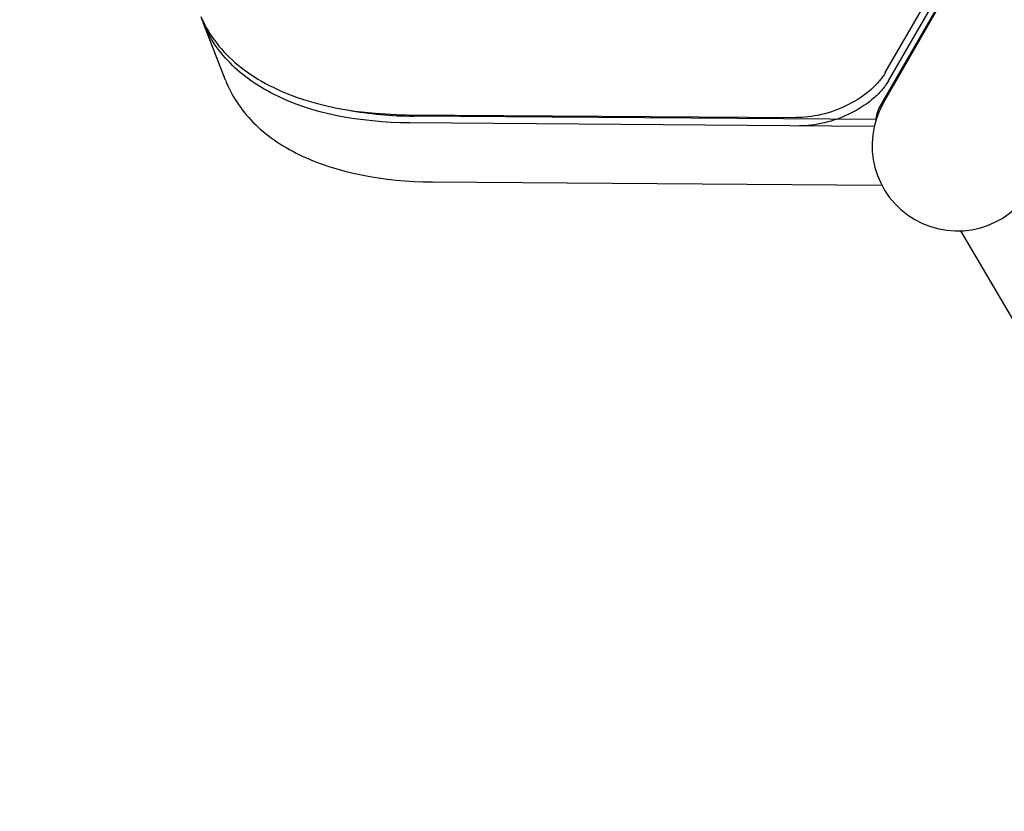
# Model space of a CAD drawing. Units: millimetres. Extents: x -1790 to 22330, y -451 to 15614.
# Drawn here: x 12831 to 13108, y 4507 to 4729 of the extents above; entities that cross this region are included whole.
import ezdxf

# ---------------------------------------------------------------- set-up
doc = ezdxf.new("R2010")
doc.units = ezdxf.units.MM
doc.dimstyles.new('Qitele', dxfattribs={"dimscale": 85, "dimtxt": 4, "dimasz": 5, "dimexe": 4, "dimexo": 0, "dimgap": 3, "dimtad": 1, "dimdec": 0, "dimrnd": 10, "dimzin": 1, "dimtxsty": 'Standard', "dimblk": 'OBLIQUE', "dimcen": 5, "dimdle": 4, "dimclrd": 256, "dimclre": 256, "dimclrt": 256, "dimadec": 0, "dimazin": 0, "dimtfac": 1, "dimtdec": 0, "dimtmove": 0, "dimatfit": 3, "dimldrblk": 'OBLIQUE', "dimfxl": 6, "dimfxlon": 1, "dimlwd": 40, "dimlwe": 30, "dimarcsym": 0})

# ---------------------------------------------------------------- blocks, each defined once
blk = doc.blocks.new('_Oblique')
at = {"color": 0, "linetype": 'ByBlock', "lineweight": -2}
blk.add_line((-0.5, -0.5), (0.5, 0.5), dxfattribs=at)
blk = doc.blocks.new('*D11')
at = {"lineweight": 40, "transparency": 16777216}
blk.add_line((1681.61, 2280.28), (1681.61, 11451.55), dxfattribs=at)
at = {"lineweight": 30, "transparency": 16777216}
for p, q in [((2191.61, 11111.55), (1341.61, 11111.55)), ((2191.61, 2620.28), (1341.61, 2620.28))]:
    blk.add_line(p, q, dxfattribs=at)
at = {"layer": 'Defpoints', "color": 0, "transparency": 16777216}
for p in [(1681.61, 11111.55), (13475.52, 11111.55), (7271.94, 2620.28)]:
    blk.add_point(p, dxfattribs=at)
at = {"lineweight": 40, "transparency": 16777216, "xscale": 425, "yscale": 425, "zscale": 425}
for p, rotation in [((1681.61, 11111.55), 90), ((1681.61, 2620.28), 270)]:
    blk.add_blockref('_Oblique', p, dxfattribs=dict(at, rotation=rotation))
at = {"transparency": 16777216, "insert": (1249, 6865.92), "char_height": 340, "attachment_point": 5, "rotation": 90}
blk.add_mtext('8490', dxfattribs=at)

msp = doc.modelspace()

# ---------------------------------------------------------------- linework, layer by layer
for p, q in [((13073.68, 4705.74), (13411.1, 5290.16)), ((13074.19, 4714.19), (13393.24, 5266.8)), ((13075.08, 4711.88), (13394.13, 5264.49)), ((13105.58, 4761.64), (13072.42, 4704.21)), ((12882.38, 4729), (12882.08, 4729.82)), ((12882.28, 4729.38), (12882.69, 4728.48)), ((12882.69, 4728.19), (12882.38, 4729)), ((12882.69, 4728.48), (12883.14, 4727.6)), ((12883.03, 4727.38), (12882.69, 4728.19)), ((12888.91, 4712.1), (12882.77, 4727.97)), ((12883.39, 4726.58), (12883.03, 4727.38)), ((12883.14, 4727.6), (12883.62, 4726.72)), ((12883.78, 4725.79), (12883.39, 4726.58)), ((12883.62, 4726.72), (12884.12, 4725.85)), ((12884.19, 4725), (12883.78, 4725.79)), ((12884.12, 4725.85), (12884.65, 4724.99)), ((12884.62, 4724.22), (12884.19, 4725)), ((12885.07, 4723.45), (12884.62, 4724.22)), ((12884.65, 4724.99), (12885.21, 4724.15)), ((12885.55, 4722.68), (12885.07, 4723.45)), ((12885.21, 4724.15), (12885.81, 4723.31)), ((12886.04, 4721.93), (12885.55, 4722.68)), ((12885.81, 4723.31), (12886.43, 4722.48)), ((12886.57, 4721.18), (12886.04, 4721.93)), ((12886.43, 4722.48), (12887.07, 4721.67)), ((12887.11, 4720.44), (12886.57, 4721.18)), ((12887.07, 4721.67), (12887.75, 4720.87)), ((12887.68, 4719.72), (12887.11, 4720.44)), ((12887.75, 4720.87), (12888.46, 4720.08)), ((12888.46, 4720.08), (12889.19, 4719.31)), ((12888.27, 4719), (12887.68, 4719.72)), ((12888.88, 4718.29), (12888.27, 4719)), ((12889.52, 4717.59), (12888.88, 4718.29)), ((12889.19, 4719.31), (12889.95, 4718.55)), ((12890.18, 4716.9), (12889.52, 4717.59)), ((12889.95, 4718.55), (12890.74, 4717.8)), ((12890.74, 4717.8), (12891.56, 4717.07)), ((12891.56, 4717.07), (12892.4, 4716.35)), ((12890.86, 4716.22), (12890.18, 4716.9)), ((12891.56, 4715.56), (12890.86, 4716.22)), ((12892.28, 4714.9), (12891.56, 4715.56)), ((12893.03, 4714.26), (12892.28, 4714.9)), ((12892.4, 4716.35), (12893.27, 4715.65)), ((12893.27, 4715.65), (12894.17, 4714.96)), ((12894.17, 4714.96), (12895.09, 4714.29)), ((12888.91, 4712.1), (12889.23, 4711.31)), ((12893.8, 4713.63), (12893.03, 4714.26)), ((12894.59, 4713.01), (12893.8, 4713.63)), ((12895.4, 4712.41), (12894.59, 4713.01)), ((12895.09, 4714.29), (12896.04, 4713.64)), ((12896.23, 4711.81), (12895.4, 4712.41)), ((12896.04, 4713.64), (12897.02, 4713)), ((12897.08, 4711.23), (12896.23, 4711.81)), ((12897.02, 4713), (12898.02, 4712.38)), ((12898.02, 4712.38), (12899.05, 4711.78)), ((12899.05, 4711.78), (12900.1, 4711.19)), ((13072.3, 4711.57), (13072.04, 4711.28)), ((13072.55, 4711.87), (13072.3, 4711.57)), ((13072.79, 4712.16), (13072.55, 4711.87)), ((13073.02, 4712.46), (13072.79, 4712.16)), ((13073.24, 4712.75), (13073.02, 4712.46)), ((13073.45, 4713.04), (13073.24, 4712.75)), ((13073.65, 4713.33), (13073.45, 4713.04)), ((13073.84, 4713.62), (13073.65, 4713.33)), ((13074.02, 4713.91), (13073.84, 4713.62)), ((13074.19, 4714.19), (13074.02, 4713.91)), ((13074.91, 4711.6), (13074.73, 4711.31)), ((13075.08, 4711.88), (13074.91, 4711.6)), ((12889.23, 4711.31), (12889.57, 4710.52)), ((12889.57, 4710.52), (12889.93, 4709.74)), ((12889.93, 4709.74), (12890.31, 4708.97)), ((12890.31, 4708.97), (12890.72, 4708.2)), ((12897.95, 4710.67), (12897.08, 4711.23)), ((12898.84, 4710.11), (12897.95, 4710.67)), ((12899.75, 4709.57), (12898.84, 4710.11)), ((12900.68, 4709.05), (12899.75, 4709.57)), ((12900.1, 4711.19), (12901.17, 4710.62)), ((12901.63, 4708.54), (12900.68, 4709.05)), ((12901.17, 4710.62), (12902.26, 4710.07)), ((12902.26, 4710.07), (12903.38, 4709.54)), ((12903.38, 4709.54), (12904.52, 4709.02)), ((12904.52, 4709.02), (12905.69, 4708.53)), ((13069.56, 4708.92), (13068.83, 4708.34)), ((13070.24, 4709.5), (13069.56, 4708.92)), ((13070.56, 4709.79), (13070.24, 4709.5)), ((13070.88, 4710.09), (13070.56, 4709.79)), ((13071.18, 4710.39), (13070.88, 4710.09)), ((13071.48, 4710.68), (13071.18, 4710.39)), ((13071.76, 4710.98), (13071.48, 4710.68)), ((13072.04, 4711.28), (13071.76, 4710.98)), ((13072.93, 4708.97), (13072.66, 4708.67)), ((13073.19, 4709.26), (13072.93, 4708.97)), ((13073.44, 4709.56), (13073.19, 4709.26)), ((13073.69, 4709.85), (13073.44, 4709.56)), ((13073.92, 4710.15), (13073.69, 4709.85)), ((13074.14, 4710.44), (13073.92, 4710.15)), ((13074.35, 4710.73), (13074.14, 4710.44)), ((13074.55, 4711.02), (13074.35, 4710.73)), ((13074.73, 4711.31), (13074.55, 4711.02)), ((12890.72, 4708.2), (12891.15, 4707.44)), ((12891.15, 4707.44), (12891.6, 4706.69)), ((12891.6, 4706.69), (12892.07, 4705.95)), ((12902.6, 4708.04), (12901.63, 4708.54)), ((12903.58, 4707.56), (12902.6, 4708.04)), ((12904.58, 4707.09), (12903.58, 4707.56)), ((12905.6, 4706.63), (12904.58, 4707.09)), ((12906.64, 4706.19), (12905.6, 4706.63)), ((12905.69, 4708.53), (12906.87, 4708.05)), ((12908.77, 4705.36), (12906.64, 4706.19)), ((12906.87, 4708.05), (12908.07, 4707.6)), ((12908.07, 4707.6), (12909.29, 4707.16)), ((12909.29, 4707.16), (12910.54, 4706.74)), ((12910.54, 4706.74), (12911.79, 4706.34)), ((12911.79, 4706.34), (12913.07, 4705.96)), ((13065.6, 4706.17), (13064.72, 4705.68)), ((13066.46, 4706.69), (13065.6, 4706.17)), ((13067.28, 4707.23), (13066.46, 4706.69)), ((13068.08, 4707.78), (13067.28, 4707.23)), ((13068.83, 4708.34), (13068.08, 4707.78)), ((13069.73, 4706.03), (13068.97, 4705.47)), ((13070.45, 4706.61), (13069.73, 4706.03)), ((13071.13, 4707.19), (13070.45, 4706.61)), ((13071.46, 4707.48), (13071.13, 4707.19)), ((13071.77, 4707.78), (13071.46, 4707.48)), ((13072.08, 4708.08), (13071.77, 4707.78)), ((13072.37, 4708.37), (13072.08, 4708.08)), ((13072.66, 4708.67), (13072.37, 4708.37)), ((12892.07, 4705.95), (12892.56, 4705.21)), ((12892.56, 4705.21), (12893.08, 4704.48)), ((12893.08, 4704.48), (12893.61, 4703.76)), ((12893.61, 4703.76), (12894.17, 4703.05)), ((12910.95, 4704.59), (12908.77, 4705.36)), ((12913.2, 4703.87), (12910.95, 4704.59)), ((12913.07, 4705.96), (12914.37, 4705.6)), ((12915.5, 4703.22), (12913.2, 4703.87)), ((12914.37, 4705.6), (12917, 4704.93)), ((12917, 4704.93), (12919.7, 4704.35)), ((12919.7, 4704.35), (12922.45, 4703.84)), ((12922.45, 4703.84), (12925.24, 4703.41)), ((12925.24, 4703.41), (12928.08, 4703.06)), ((13060.04, 4703.57), (13059.08, 4703.23)), ((13061, 4703.93), (13060.04, 4703.57)), ((13061.95, 4704.33), (13061, 4703.93)), ((13062.89, 4704.75), (13061.95, 4704.33)), ((13063.82, 4705.2), (13062.89, 4704.75)), ((13064.72, 4705.68), (13063.82, 4705.2)), ((13065.61, 4703.37), (13064.71, 4702.89)), ((13066.5, 4703.86), (13065.61, 4703.37)), ((13067.35, 4704.38), (13066.5, 4703.86)), ((13068.18, 4704.92), (13067.35, 4704.38)), ((13068.97, 4705.47), (13068.18, 4704.92)), ((12894.17, 4703.05), (12894.75, 4702.35)), ((12894.75, 4702.35), (12895.35, 4701.66)), ((12895.35, 4701.66), (12895.98, 4700.97)), ((12895.98, 4700.97), (12896.62, 4700.3)), ((12917.85, 4702.63), (12915.5, 4703.22)), ((12920.24, 4702.11), (12917.85, 4702.63)), ((12922.68, 4701.64), (12920.24, 4702.11)), ((12925.16, 4701.24), (12922.68, 4701.64)), ((12927.68, 4700.9), (12925.16, 4701.24)), ((12930.22, 4700.62), (12927.68, 4700.9)), ((12928.08, 4703.06), (12930.95, 4702.78)), ((12932.8, 4700.39), (12930.22, 4700.62)), ((12930.95, 4702.78), (12933.86, 4702.58)), ((12933.86, 4702.58), (12936.79, 4702.45)), ((12936.79, 4702.45), (12939.73, 4702.39)), ((12939.73, 4702.39), (13049.2, 4701.56)), ((13071.6, 4701.01), (12941.73, 4701.99)), ((13050, 4701.57), (13049.2, 4701.56)), ((13050.82, 4701.6), (13050, 4701.57)), ((13051.66, 4701.66), (13050.82, 4701.6)), ((13052.53, 4701.75), (13051.66, 4701.66)), ((13053.42, 4701.87), (13052.53, 4701.75)), ((13054.34, 4702.02), (13053.42, 4701.87)), ((13055.26, 4702.2), (13054.34, 4702.02)), ((13056.2, 4702.41), (13055.26, 4702.2)), ((13057.16, 4702.65), (13056.2, 4702.41)), ((13058.12, 4702.92), (13057.16, 4702.65)), ((13059.01, 4700.61), (13058.05, 4700.34)), ((13059.08, 4703.23), (13058.12, 4702.92)), ((13059.97, 4700.92), (13059.01, 4700.61)), ((13060.94, 4701.26), (13059.97, 4700.92)), ((13061.9, 4701.62), (13060.94, 4701.26)), ((13062.85, 4702.02), (13061.9, 4701.62)), ((13063.79, 4702.44), (13062.85, 4702.02)), ((13064.71, 4702.89), (13063.79, 4702.44)), ((12896.62, 4700.3), (12897.29, 4699.64)), ((12897.29, 4699.64), (12897.98, 4698.99)), ((12897.98, 4698.99), (12898.68, 4698.35)), ((12898.68, 4698.35), (12899.41, 4697.72)), ((12899.41, 4697.72), (12900.16, 4697.11)), ((12935.39, 4700.23), (12932.8, 4700.39)), ((12938, 4700.13), (12935.39, 4700.23)), ((12940.63, 4700.08), (12938, 4700.13)), ((13071.11, 4699.09), (12940.63, 4700.08)), ((13050.89, 4699.26), (13050.1, 4699.25)), ((13051.71, 4699.29), (13050.89, 4699.26)), ((13052.56, 4699.35), (13051.71, 4699.29)), ((13053.43, 4699.44), (13052.56, 4699.35)), ((13054.32, 4699.56), (13053.43, 4699.44)), ((13055.23, 4699.71), (13054.32, 4699.56)), ((13056.16, 4699.89), (13055.23, 4699.71)), ((13057.1, 4700.1), (13056.16, 4699.89)), ((13058.05, 4700.34), (13057.1, 4700.1)), ((12900.16, 4697.11), (12900.93, 4696.5)), ((12900.93, 4696.5), (12901.72, 4695.91)), ((12901.72, 4695.91), (12902.53, 4695.33)), ((12902.53, 4695.33), (12903.36, 4694.76)), ((12903.36, 4694.76), (12904.21, 4694.2)), ((12904.21, 4694.2), (12905.08, 4693.66)), ((12905.08, 4693.66), (12905.97, 4693.13)), ((12905.97, 4693.13), (12906.87, 4692.61)), ((12906.87, 4692.61), (12907.8, 4692.11)), ((12907.8, 4692.11), (12908.74, 4691.62)), ((12908.74, 4691.62), (12909.7, 4691.14)), ((12909.7, 4691.14), (12910.67, 4690.68)), ((12910.67, 4690.68), (12911.66, 4690.23)), ((12911.66, 4690.23), (12912.67, 4689.79)), ((12912.67, 4689.79), (12913.7, 4689.37)), ((12913.7, 4689.37), (12915.79, 4688.58)), ((12915.79, 4688.58), (12917.95, 4687.84)), ((12917.95, 4687.84), (12920.15, 4687.16)), ((12920.15, 4687.16), (12922.42, 4686.53)), ((12922.42, 4686.53), (12924.72, 4685.97)), ((12924.72, 4685.97), (12927.08, 4685.47)), ((12927.08, 4685.47), (12929.47, 4685.02)), ((12929.47, 4685.02), (12931.9, 4684.64)), ((12931.9, 4684.64), (12934.36, 4684.31)), ((12934.36, 4684.31), (12936.85, 4684.04)), ((12936.85, 4684.04), (12939.37, 4683.83)), ((12939.37, 4683.83), (12941.91, 4683.67)), ((12941.91, 4683.67), (12944.46, 4683.57)), ((12944.46, 4683.57), (12947.03, 4683.53)), ((12947.03, 4683.53), (13073.22, 4682.57)), ((13159.35, 4560.94), (13095.42, 4669.75))]:
    msp.add_line(p, q)
for centre, radius, start, end in [((12942.06, 4806.1), 104.11, 259.5622, 269.8214), ((13094.47, 4693.74), 24, 150, 240), ((13079.14, 4700.7), 7.58, 152.4158, 177.629), ((13094.47, 4693.74), 24, 240, 330)]:
    msp.add_arc(centre, radius, start, end)

# ---------------------------------------------------------------- dimensions: what is measured, and where the dimension line sits
at = {"color": 0}
dim = msp.add_linear_dim(base=(1681.61, 11111.55), p1=(7271.94, 2620.28), p2=(13475.52, 11111.55), angle=90, dimstyle='Qitele', dxfattribs=at)
dim.commit()
dim.dimension.update_dxf_attribs({"geometry": '*D11', "text_midpoint": (1249, 6865.92)})

doc.saveas('drawing.dxf')
